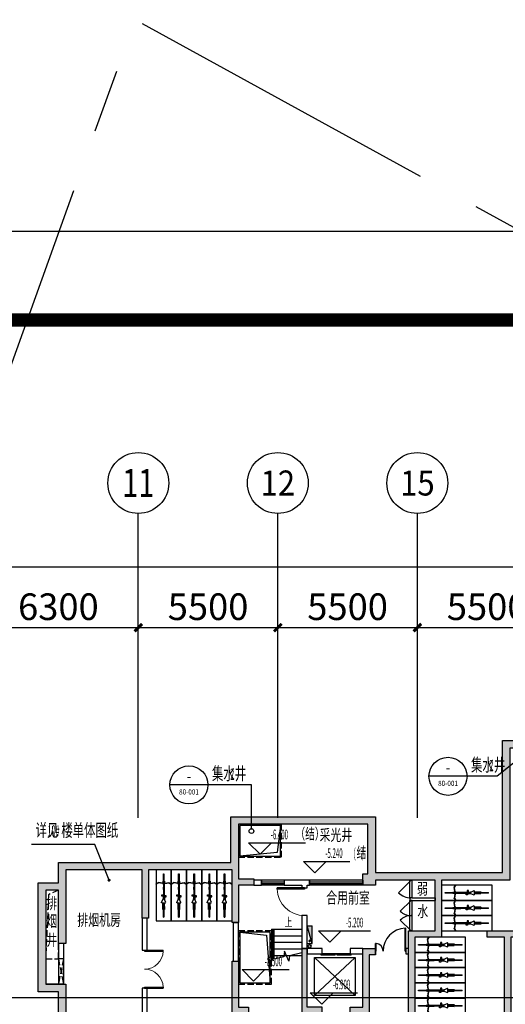
# Model space of a CAD drawing. Extents: x -242041 to 177609, y -4348792 to -3672517.
# Drawn here: x -121293 to -102152, y -3711321 to -3672517 of the extents above; entities that cross this region are included whole.
import ezdxf
from ezdxf.enums import TextEntityAlignment as Align

# ---------------------------------------------------------------- set-up
doc = ezdxf.new("R2010")
doc.units = 0
doc.header["$LTSCALE"] = 1000
doc.header["$MEASUREMENT"] = 0
for name, pattern in [('Bj$0$DASH', [0.35, 0.25, -0.1]), ('CENTER', [2, 1.25, -0.25, 0.25, -0.25]), ('DASH', [0.35, 0.25, -0.1])]:
    doc.linetypes.add(name, pattern=pattern)
doc.layers.get('0').update_dxf_attribs({"color": 8})
doc.layers.get('Defpoints').update_dxf_attribs({"color": 8})
for name, color, linetype in [('00-核对结构问题', 8, 'Continuous'), ('31 总用地边界', 8, 'CENTER'), ('AXIS', 8, 'Continuous'), ('AXIS_TEXT', 8, 'Continuous'), ('COLUMN', 8, 'Continuous'), ('DIM_ELEV', 8, 'Continuous'), ('DIM_IDEN', 191, 'Continuous'), ('DIM_LEAD', 8, 'Continuous'), ('DIM_SYMB', 8, 'Continuous'), ('DOOR_FIRE', 8, 'Continuous'), ('DOTE', 8, 'CENTER'), ('G_沟', 33, 'Continuous'), ('G_消火栓', 8, 'Continuous'), ('G_消防立管', 8, 'Continuous'), ('GROUND', 8, 'Continuous'), ('HANDRAIL', 8, 'Continuous'), ('HOLE', 8, 'Continuous'), ('JZ-排水', 8, 'Continuous'), ('PUB_HATCH', 8, 'Continuous'), ('PUB_TEXT', 8, 'Continuous'), ('PUB_TEXT_1功能套型', 222, 'Continuous'), ('STAIR', 8, 'Continuous'), ('TK', 1, 'Continuous'), ('TK_NAME', 7, 'Continuous'), ('TK_Text', 4, 'Continuous'), ('WALL', 8, 'Continuous'), ('WINDOW', 8, 'Continuous'), ('弱电间分割', 2, 'Continuous'), ('普通非机动车位', 8, 'Continuous')]:
    doc.layers.add(name, color=color, linetype=linetype)
doc.layers.get('DOTE').off()
doc.styles.add('_TCH_AXIS', font='COMPLEX', dxfattribs={"bigfont": 'GBCBIG'})
doc.styles.add('_TCH_DIM', font='SIMPLEX.shx', dxfattribs={"width": 0.5, "height": 3, "bigfont": 'GBCBIG.shx'})
doc.styles.add('_TCH_LABEL', font='COMPLEX', dxfattribs={"bigfont": 'GBCBIG'})
doc.styles.add('A1_S_图签$0$NOTE', font='simhei.ttf')
doc.styles.add('DIM_FONT', font='SIMPLEX', dxfattribs={"width": 0.7, "bigfont": 'GBCBIG'})
doc.styles.add('NOTE', font='simhei.ttf')
doc.styles.get("Standard").update_dxf_attribs({"font": 'gbenor.shx', "bigfont": 'gbcbig.shx'})
doc.styles.add('黑体', font='simhei.ttf')
doc.dimstyles.new('_TCH_ARCH&&300', dxfattribs={"dimscale": 3, "dimtxt": 350, "dimasz": 100, "dimexe": 250, "dimexo": 300, "dimgap": 100, "dimtad": 1, "dimdec": 0, "dimzin": 0, "dimdsep": 46, "dimtxsty": 'DIM_FONT', "dimblk": 'ARCHTICK', "dimcen": 0.09, "dimclrt": 7, "dimazin": 2, "dimtfac": 1, "dimtdec": 0, "dimtix": 1, "dimtmove": 2, "dimatfit": 3, "dimfxl": 0, "dimtolj": 1, "dimtzin": 0, "dimarcsym": 0})

# ---------------------------------------------------------------- blocks, each defined once
blk = doc.blocks.new('A0_V1')
at = {"layer": 'TK'}
blk.add_line((0, 841), (1189, 841), dxfattribs=at)
at = {"layer": 'TK', "const_width": 1.5}
blk.add_lwpolyline([(25, 831), (1179, 831), (1179, 10), (25, 10)], close=True, dxfattribs=at)
at = {"layer": 'TK_NAME', "width": 0.8, "flags": 3}
blk.add_attdef('LZFRAME', (1157.95, 834.48), '', height=3, dxfattribs=at)
at = {"layer": 'TK_NAME', "width": 0.8}
for tag, p in [('LZCO_NCB-W67-H36_T7', (1079, 315.22)), ('LZCO_NFZR-W67-H36-D10_T7', (1080.94, 264.14)), ('LZCO_NZZ-W50-H35-D10_T7', (1086.81, 216.36))]:
    blk.add_attdef(tag, text='', height=3, dxfattribs=at).set_placement(p, align=Align.TOP_LEFT)
at = {"layer": 'TK_NAME', "width": 0.8, "flags": 3}
for tag, p in [('LZHQ_N建筑_T6_H12', (1104.97, 152.17)), ('LZHQ_N给排水_T6_H12', (1159.03, 152.17)), ('LZHQ_N结构_T6_H12', (1104.97, 146.27)), ('LZHQ_N电气_T6_H12', (1159.03, 146.27)), ('LZHQ_N室内_T6_H12', (1104.97, 140.32)), ('LZHQ_N暖通_T6_H12', (1159.03, 140.32))]:
    blk.add_attdef(tag, text='', height=1.75, dxfattribs=at).set_placement(p, align=Align.MIDDLE)
at = {"layer": 'TK_NAME', "width": 0.8}
for tag, p in [('审定人', (1080.37, 86.57)), ('工程负责人', (1130.19, 86.17)), ('第二工程负责人', (1130.19, 81.53)), ('审核人', (1079.95, 71.55)), ('工种负责人', (1130.08, 71.22)), ('第二工种负责人', (1130.08, 66.65)), ('校对人', (1080.42, 55.09)), ('设计人', (1130.31, 55.32)), ('制图人', (1130.28, 42.73)), ('项目经理', (1080.91, 42.32)), ('第二项目经理', (1080.91, 38))]:
    blk.add_attdef(tag, p, '', height=3.5, dxfattribs=at)
at = {"layer": 'TK_NAME', "width": 0.8, "flags": 3}
for tag, p in [('N审定_T6_H12', (1098.41, 88)), ('N工程负责人_T6_H11_I0', (1147.81, 87.78)), ('N工程负责人_T6_H11_I1', (1170.82, 87.59)), ('N审核_T6_H12', (1097.99, 72.98)), ('N工种负责人_T6_H11_I0', (1147.88, 72.13)), ('N工种负责人_T6_H11_I1', (1171.04, 72.19)), ('N校对_T6_H12', (1098.46, 56.51)), ('N设计_T6_H12', (1151.85, 56.51)), ('N项目经理_T6_H11_I0', (1098.04, 43.76)), ('N项目经理_T6_H11_I1', (1115.53, 43.76)), ('N制图_T6_H12', (1151.82, 43.75))]:
    blk.add_attdef(tag, text='', height=1.75, dxfattribs=at).set_placement(p, align=Align.MIDDLE_CENTER)
blk.add_attdef('LZBARCODE_T1', text='', height=3, dxfattribs=at).set_placement((23.89, 31.26), align=Align.TOP_RIGHT)
at = {"layer": 'TK_Text'}
for tag, p, height, style in [('建设单位', (1082.82, 378.75), 2.61, 'NOTE'), ('顾问设计公司', (1082.82, 360.46), 2.61, 'A1_S_图签$0$NOTE'), ('图名第一行', (1081.25, 176.23), 2.99, 'NOTE'), ('图名第二行', (1081.25, 169.26), 2.99, 'NOTE'), ('工程名称', (1082.65, 125.83), 2.61, 'NOTE'), ('子项工程名称', (1082.47, 111.19), 2.61, 'NOTE'), ('子项工程号码', (1139.28, 98.14), 2.61, 'NOTE')]:
    blk.add_attdef(tag, p, '', height=height, dxfattribs=dict(at, style=style))
at = {"layer": 'TK_Text', "style": 'NOTE', "width": 1}
for tag, p, height in [('设计编号', (1082.74, 99.13), 2.46), ('比例', (1094.24, 25.46), 2.61), ('图纸编号', (1148.03, 25.45), 2.61), ('日期', (1094.11, 14.23), 2.61)]:
    blk.add_attdef(tag, p, '', height=height, dxfattribs=at)
blk = doc.blocks.new('A$C30CA5002')
at = {"layer": '普通非机动车位'}
for p, q in [((14.2, 20.5), (14.1, 20.1)), ((15.1, 13.7), (14.1, 20.1)), ((14.2, 20.5), (16.1, 23.3)), ((14.7, 20.4), (14.6, 20)), ((15.6, 13.7), (14.6, 20)), ((14.7, 20.4), (16.5, 23.1)), ((16.3, 23.4), (16.1, 23.3)), ((16.3, 23.4), (16.5, 23.3)), ((16.5, 23.3), (16.5, 23.1)), ((0, 11.2), (0, 12.2)), ((0, 12.2), (15.1, 12.2)), ((15.1, 11.2), (0, 11.2)), ((11.8, 12.3), (11.8, 12.8)), ((11.8, 12.8), (15.1, 12.8)), ((15.1, 12.3), (11.8, 12.3)), ((11.8, 10.7), (11.8, 11.2)), ((11.8, 11.2), (15.1, 11.2)), ((15.1, 10.7), (11.8, 10.7)), ((15.1, 9.7), (14.1, 3.3)), ((14.2, 2.9), (14.1, 3.3)), ((14.2, 2.9), (16.1, 0)), ((15.6, 9.7), (14.6, 3.4)), ((14.7, 3), (14.6, 3.4)), ((14.7, 3), (16.5, 0.3)), ((15.1, 13.7), (15.1, 12.8)), ((15.1, 12.8), (15.1, 12.3)), ((15.1, 12.3), (15.1, 12.2)), ((15.1, 12.2), (15.1, 11.7)), ((15.1, 11.2), (15.1, 11.7)), ((15.1, 10.7), (15.1, 11.2)), ((15.1, 11.2), (15.1, 11.2)), ((15.1, 9.7), (15.1, 10.7)), ((15.6, 13.7), (15.6, 12.8)), ((15.6, 12.8), (15.6, 12.3)), ((15.6, 12.8), (15.8, 12.8)), ((15.6, 12.3), (15.8, 12.3)), ((15.6, 12.3), (15.6, 12.2)), ((15.6, 12.2), (15.7, 12.2)), ((15.6, 12.2), (15.6, 11.2)), ((15.6, 11.2), (15.7, 11.2)), ((15.6, 10.7), (15.6, 11.2)), ((15.6, 11.2), (15.6, 11.2)), ((15.8, 11.2), (15.6, 11.2)), ((15.6, 10.7), (15.8, 10.7)), ((15.6, 9.7), (15.6, 10.7)), ((15.7, 11.2), (15.7, 12.2)), ((15.8, 12.2), (15.7, 12.2)), ((15.8, 11.2), (15.7, 11.2)), ((15.8, 12.3), (15.8, 12.8)), ((15.8, 12.8), (15.8, 12.8)), ((15.8, 12.8), (15.8, 12.3)), ((15.8, 12.3), (15.8, 12.3)), ((15.8, 12.2), (15.8, 12.3)), ((15.8, 12.3), (15.8, 12.3)), ((15.9, 12.3), (15.8, 12.3)), ((15.8, 12.3), (15.8, 12.3)), ((15.8, 12.3), (15.9, 12.3)), ((15.9, 12.2), (15.8, 12.2)), ((15.8, 11.2), (15.8, 11.2)), ((15.8, 10.7), (15.8, 11.2)), ((15.8, 11.2), (15.8, 11.2)), ((15.8, 11.2), (15.8, 11.2)), ((15.8, 11.2), (15.8, 10.7)), ((15.8, 11.2), (15.8, 11.2)), ((15.8, 11.2), (16.1, 11.2)), ((15.8, 11.2), (16, 11.2)), ((15.8, 10.7), (15.8, 10.7)), ((15.9, 12.3), (40.1, 12.4)), ((16, 12.3), (15.9, 12.3)), ((15.9, 12.2), (15.9, 12.3)), ((15.9, 12.3), (15.9, 12.3)), ((15.9, 12.3), (15.9, 12.3)), ((15.9, 12.2), (16, 12.2)), ((24.1, 12.3), (16, 12.3)), ((16, 11.2), (16, 11.2)), ((16, 11.2), (16.1, 11.2)), ((16.1, 11.2), (16.1, 11.2)), ((16.1, 11.2), (21.6, 11.2)), ((16.1, 11.2), (24.7, 11.2)), ((16.3, 0), (16.1, 0)), ((16.3, 0), (16.5, 0.1)), ((16.5, 0.1), (16.5, 0.3)), ((21.6, 11.2), (24.7, 11.2)), ((24.9, 11.2), (21.6, 11.2)), ((34.8, 12.4), (24.1, 12.3)), ((26, 12.3), (24.1, 12.3)), ((24.7, 11.2), (24.9, 11.2)), ((24.9, 11.2), (33.5, 11.3)), ((24.9, 11.2), (24.9, 11.2)), ((26, 12.3), (35, 12.4)), ((35.1, 12.4), (26, 12.3)), ((33.5, 8.6), (33.5, 11.3)), ((33.5, 11.3), (34.4, 11.3)), ((35.5, 8.6), (33.5, 8.6)), ((34.4, 11.3), (34.7, 10.8)), ((34.4, 11.3), (35.2, 11.3)), ((34.7, 10.8), (35.3, 11.2)), ((35, 12.4), (34.8, 12.4)), ((35, 15.6), (35, 12.6)), ((37, 15.6), (35, 15.6)), ((35, 12.6), (35.1, 12.6)), ((35.1, 12.4), (35, 12.4)), ((35, 12.4), (35.1, 12.4)), ((35.1, 12.4), (35.1, 12.9)), ((35.1, 12.9), (35.1, 12.9)), ((35.1, 12.9), (37, 12.9)), ((35.1, 12.6), (35.1, 12.9)), ((35.1, 12.4), (35.1, 12.6)), ((35.1, 12.4), (35.1, 12.4)), ((35.1, 12.4), (35.1, 12.4)), ((35.1, 12.4), (35.1, 12.4)), ((35.1, 12.4), (35.1, 12.4)), ((35.1, 12.4), (35.1, 12.4)), ((40.1, 12.4), (35.1, 12.4)), ((35.3, 11.2), (35.2, 11.3)), ((35.2, 11.3), (35.5, 11.3)), ((35.5, 11.3), (35.5, 11.2)), ((35.5, 11.3), (39.7, 11.3)), ((35.5, 11.2), (39.8, 11.2)), ((35.5, 11.2), (35.5, 10.7)), ((35.5, 10.7), (40.2, 10.7)), ((35.5, 10.7), (35.5, 8.6)), ((37, 12.9), (37, 15.6)), ((37, 12.9), (41.3, 12.9)), ((40, 12.2), (39.6, 11.5)), ((39.6, 11.5), (39.7, 11.3)), ((39.7, 11.3), (39.8, 11.2)), ((39.8, 11.2), (40, 10.9)), ((40.1, 12.3), (40, 12.2)), ((40, 10.9), (40.2, 10.8)), ((40.1, 12.4), (40.3, 12.4)), ((40.1, 12.4), (40.1, 12.4)), ((40.1, 12.3), (40.1, 12.4)), ((40.1, 12.4), (40.1, 12.4)), ((40.1, 12.4), (40.1, 12.3)), ((40.3, 12.4), (40.1, 12.3)), ((40.1, 12.3), (40.1, 12.3)), ((40.2, 10.8), (40.2, 10.7)), ((40.2, 10.8), (40.3, 10.7)), ((40.5, 10.6), (40.2, 10.7)), ((40.2, 10.7), (40.3, 10.7)), ((40.2, 10.7), (40.2, 10.7)), ((40.3, 12.4), (40.4, 12.8)), ((40.7, 12.6), (40.3, 12.4)), ((40.3, 12.4), (40.3, 12.4)), ((40.3, 10.7), (40.5, 10.6)), ((41.2, 12.8), (40.4, 12.8)), ((40.4, 12.8), (40.7, 12.7)), ((40.5, 10.6), (45.5, 8.5)), ((40.7, 12.7), (40.9, 12.7)), ((40.7, 12.6), (40.7, 12.7)), ((40.9, 12.7), (40.7, 12.6)), ((41.2, 12.8), (40.9, 12.7)), ((41.3, 12.9), (41.2, 12.8)), ((45.5, 15), (41.3, 12.9)), ((46.2, 14.9), (45.5, 15)), ((46.2, 8.5), (45.5, 8.5)), ((46.5, 14.3), (46.2, 14.9)), ((46.5, 9.1), (46.2, 8.5)), ((46.5, 12.9), (46.5, 14.3)), ((56.8, 13), (46.5, 12.9)), ((46.5, 12.7), (46.5, 12.9)), ((46.5, 12.7), (57.1, 12.8)), ((46.5, 11.8), (46.5, 12.7)), ((46.5, 11.8), (47.8, 11.8)), ((46.5, 11.7), (46.5, 11.8)), ((46.5, 11.7), (47.7, 11.7)), ((46.5, 10.8), (46.5, 11.7)), ((46.5, 10.8), (56.9, 10.6)), ((46.5, 10.6), (46.5, 10.8)), ((56.6, 10.5), (46.5, 10.6)), ((46.5, 9.1), (46.5, 10.6)), ((47.9, 12.2), (56.9, 12.2)), ((56.5, 11.2), (47.9, 11.2)), ((56.5, 11.2), (56.8, 11.2)), ((56.9, 10.6), (56.6, 10.5)), ((56.7, 12.4), (56.8, 12.4)), ((57.1, 12.8), (56.8, 13)), ((56.8, 12.4), (56.8, 12.4)), ((56.8, 10.8), (56.8, 11.2)), ((56.8, 11.2), (56.9, 10.6)), ((56.8, 11.2), (56.8, 11.2)), ((69.2, 11.2), (56.8, 11.2)), ((56.9, 12.2), (57.1, 12.8)), ((56.9, 12.2), (69.2, 12.2)), ((69.2, 11.2), (69.2, 12.2))]:
    blk.add_line(p, q, dxfattribs=at)
blk.add_lwpolyline([(74.9, -0.4), (74.9, 23.9), (-6.1, 23.9), (-6.1, -0.4)], close=True, dxfattribs=at)
blk = doc.blocks.new('A$C5AA06F5C')
blk.add_blockref('A$C30CA5002', (0, 0))
blk = doc.blocks.new('庭院集水井1.6x1.2x1.2')
at = {"layer": 'JZ-排水', "linetype": 'DASH'}
blk.add_lwpolyline([(47592, -3932977), (45892, -3932977), (45892, -3934277), (47592, -3934277)], close=True, dxfattribs=at)
at = {"layer": 'JZ-排水'}
blk.add_lwpolyline([(47542, -3933027), (45942, -3933027), (45942, -3934227), (47542, -3934227)], close=True, dxfattribs=at)
blk.add_lwpolyline([(45942, -3934227), (46067, -3933172), (47542, -3933027)], dxfattribs=at)
blk = doc.blocks.new('住宅消防电梯集水井')
at = {"layer": 'G_沟', "linetype": 'DASH'}
blk.add_lwpolyline([(0, -1300), (2100, -1300), (2100, 0), (0, 0)], close=True, dxfattribs=at)
at = {"layer": 'G_沟'}
blk.add_lwpolyline([(50, -1250), (2050, -1250), (2050, -50), (50, -50)], close=True, dxfattribs=at)
blk.add_lwpolyline([(2050, -50), (1925, -1105), (50, -1250)], dxfattribs=at)
blk = doc.blocks.new('P-消火栓-单栓薄型SG18D65Z-J(单栓)')
at = {"layer": 'G_消火栓'}
blk.add_hatch(color=256, dxfattribs=at).paths.add_polyline_path([(100, -100), (-600, 100), (-600, -100)])
for p, q in [((-600, 100), (-600, -100)), ((100, 100), (-600, 100)), ((100, -100), (-600, 100)), ((100, 100), (100, -100)), ((100, -100), (-600, -100))]:
    blk.add_line(p, q, dxfattribs=at)
blk.add_circle((0, 0), 30, dxfattribs=at)
blk = doc.blocks.new('10#楼地下一层')
at = {"layer": 'PUB_HATCH'}
h = blk.add_hatch(color=256, dxfattribs=at)
h.paths.add_polyline_path([(1986160, -856927), (1986560, -856927), (1986560, -853627), (1986260, -853627), (1986260, -856477), (1986160, -856477)])
h.paths.add_polyline_path([(1987360, -857727), (1986260, -857727), (1986260, -863677), (1986560, -863677), (1986560, -858027), (1987660, -858027), (1987660, -850497), (1986560, -850497), (1986560, -844327), (1979760, -844327), (1979760, -842527), (1974360, -842527), (1974360, -840477), (1972710, -839527), (1962260, -839527), (1962260, -844727), (1957260, -844727), (1957260, -842527), (1951560, -842527), (1951560, -844327), (1944760, -844327), (1944760, -845127), (1943960, -845127), (1943960, -849427), (1944760, -849427), (1944760, -852927), (1943460, -852927), (1943460, -856427), (1941310, -856427), (1941310, -863777), (1941610, -863777), (1941610, -856727), (1943760, -856727), (1943760, -853227), (1944760, -853227), (1944760, -856927), (1945160, -856927), (1945160, -856477), (1945060, -856477), (1945060, -850797), (1948060, -850797), (1948060, -850947), (1948260, -850947), (1948260, -851527), (1948510, -851527), (1948510, -850547), (1945060, -850547), (1945060, -849127), (1944260, -849127), (1944260, -845427), (1944760, -845427), (1944760, -847527), (1945060, -847527), (1945060, -844627), (1948060, -844627), (1948060, -846527), (1948310, -846527), (1948310, -844627), (1951610, -844627), (1951610, -846697), (1951860, -846697), (1951860, -845227), (1952460, -845227), (1952460, -844977), (1951860, -844977), (1951860, -842827), (1956960, -842827), (1956960, -844777), (1956760, -844777), (1956760, -845227), (1957260, -845227), (1957260, -845027), (1959610, -845027), (1959610, -847027), (1958560, -847027), (1958560, -850277), (1958810, -850277), (1958810, -847277), (1959860, -847277), (1959860, -845027), (1962560, -845027), (1962560, -839827), (1972630, -839827), (1974060, -840650), (1974060, -842827), (1979460, -842827), (1979460, -844977), (1978860, -844977), (1978860, -845227), (1979460, -845227), (1979460, -846697), (1979710, -846697), (1979710, -844627), (1983010, -844627), (1983010, -846527), (1983260, -846527), (1983260, -844627), (1986260, -844627), (1986260, -850547), (1982810, -850547), (1982810, -851527), (1983060, -851527), (1983060, -850947), (1983260, -850947), (1983260, -850797), (1987360, -850797)])
for points in [[(1965360, -845427), (1965960, -845427), (1965960, -844777), (1965360, -844777)], [(1972760, -844777), (1971660, -844777), (1971660, -847277), (1972530, -847277), (1972530, -850277), (1972760, -850277), (1972760, -847027), (1971910, -847027), (1971910, -845027), (1972760, -845027)], [(1974560, -844777), (1974060, -844777), (1974060, -845227), (1974560, -845227)], [(1962340, -850277), (1962340, -847277), (1961660, -847277), (1961660, -847027), (1962810, -847027), (1962810, -847277), (1962590, -847277), (1962590, -850277)], [(1966510, -847027), (1964810, -847027), (1964810, -847277), (1965535, -847277), (1965535, -850277), (1965785, -850277), (1965785, -847277), (1966510, -847277)], [(1968980, -850277), (1968980, -847277), (1969660, -847277), (1969660, -847027), (1968510, -847027), (1968510, -847277), (1968730, -847277), (1968730, -850277)], [(1955160, -850277), (1955160, -850027), (1954560, -850027), (1954560, -847727), (1954360, -847727), (1954360, -850277)], [(1956260, -850277), (1956260, -850027), (1956760, -850027), (1956760, -847727), (1957260, -847727), (1957260, -847977), (1957010, -847977), (1957010, -850277)], [(1975060, -850277), (1975060, -850027), (1974560, -850027), (1974560, -847727), (1974060, -847727), (1974060, -847977), (1974310, -847977), (1974310, -850277)], [(1976160, -850277), (1976160, -850027), (1976760, -850027), (1976760, -847727), (1976960, -847727), (1976960, -850277)], [(1951860, -848227), (1951860, -850027), (1952260, -850027), (1952260, -850277), (1951610, -850277), (1951610, -848227)], [(1979460, -848227), (1979460, -850027), (1979060, -850027), (1979060, -850277), (1979710, -850277), (1979710, -848227)], [(1952000, -855577), (1951460, -855577), (1951460, -855827), (1952460, -855827), (1952460, -855577), (1952250, -855577), (1952250, -853227), (1952000, -853227)], [(1954910, -855577), (1954910, -853227), (1955160, -853227), (1955160, -856477), (1958560, -856477), (1958560, -853327), (1958810, -853327), (1958810, -855577), (1962340, -855577), (1962340, -853727), (1962590, -853727), (1962590, -855577), (1965535, -855577), (1965535, -853727), (1965785, -853727), (1965785, -855577), (1968730, -855577), (1968730, -853727), (1968980, -853727), (1968980, -855577), (1972510, -855577), (1972510, -853327), (1972760, -853327), (1972760, -856477), (1976160, -856477), (1976160, -853227), (1976410, -853227), (1976410, -855577), (1977060, -855577), (1977060, -855827), (1976410, -855827), (1976410, -856727), (1972510, -856727), (1972510, -855827), (1958810, -855827), (1958810, -856727), (1954910, -856727), (1954910, -855827), (1954260, -855827), (1954260, -855577)], [(1979320, -853227), (1979320, -855577), (1979860, -855577), (1979860, -855827), (1978860, -855827), (1978860, -855577), (1979070, -855577), (1979070, -853227)], [(1948510, -855577), (1948510, -854627), (1948260, -854627), (1948260, -856477), (1946960, -856477), (1946960, -856727), (1948510, -856727), (1948510, -855827), (1949060, -855827), (1949060, -855577)], [(1982810, -855577), (1982810, -854627), (1983060, -854627), (1983060, -856477), (1984360, -856477), (1984360, -856727), (1982810, -856727), (1982810, -855827), (1982260, -855827), (1982260, -855577)]]:
    blk.add_hatch(color=256, dxfattribs=at).paths.add_polyline_path(points)
at = {"layer": 'COLUMN'}
for points in [[(1986260, -857727), (1987360, -857727), (1987360, -850797), (1983260, -850797), (1983260, -850947), (1983060, -850947), (1983060, -851527), (1982810, -851527), (1982810, -850547), (1986260, -850547), (1986260, -844627), (1983260, -844627), (1983260, -846527), (1983010, -846527), (1983010, -844627), (1979710, -844627), (1979710, -846697), (1979460, -846697), (1979460, -845227), (1978860, -845227), (1978860, -844977), (1979460, -844977), (1979460, -842827), (1974060, -842827), (1974060, -840650), (1972630, -839827), (1962560, -839827), (1962560, -845027), (1959860, -845027), (1959860, -847277), (1958810, -847277), (1958810, -850277), (1958560, -850277), (1958560, -847027), (1959610, -847027), (1959610, -845027), (1957260, -845027), (1957260, -845227), (1956760, -845227), (1956760, -844777), (1956960, -844777), (1956960, -842827), (1951860, -842827), (1951860, -844977), (1952460, -844977), (1952460, -845227), (1951860, -845227), (1951860, -846697), (1951610, -846697), (1951610, -844627), (1948310, -844627), (1948310, -846527), (1948060, -846527), (1948060, -844627), (1945060, -844627), (1945060, -847527), (1944760, -847527), (1944760, -845427), (1944260, -845427), (1944260, -849127), (1945060, -849127), (1945060, -850547), (1948510, -850547), (1948510, -851527), (1948260, -851527), (1948260, -850947), (1948060, -850947), (1948060, -850797), (1945060, -850797), (1945060, -856477), (1945160, -856477), (1945160, -856927), (1944760, -856927), (1944760, -853227), (1943760, -853227), (1943760, -856727), (1941610, -856727), (1941610, -863777), (1941310, -863777), (1941310, -856427), (1943460, -856427), (1943460, -852927), (1944760, -852927), (1944760, -849427), (1943960, -849427), (1943960, -845127), (1944760, -845127), (1944760, -844327), (1951560, -844327), (1951560, -842527), (1957260, -842527), (1957260, -844727), (1962260, -844727), (1962260, -839527), (1972710, -839527), (1974360, -840477), (1974360, -842527), (1979760, -842527), (1979760, -844327), (1986560, -844327), (1986560, -850497), (1987660, -850497), (1987660, -858027), (1986560, -858027), (1986560, -863677), (1986260, -863677), (1986260, -857727)], [(1954910, -855577), (1954910, -853227), (1955160, -853227), (1955160, -856477), (1958560, -856477), (1958560, -853327), (1958810, -853327), (1958810, -855577), (1962340, -855577), (1962340, -853727), (1962590, -853727), (1962590, -855577), (1965535, -855577), (1965535, -853727), (1965785, -853727), (1965785, -855577), (1968730, -855577), (1968730, -853727), (1968980, -853727), (1968980, -855577), (1972510, -855577), (1972510, -853327), (1972760, -853327), (1972760, -856477), (1976160, -856477), (1976160, -853227), (1976410, -853227), (1976410, -855577), (1977060, -855577), (1977060, -855827), (1976410, -855827), (1976410, -856727), (1972510, -856727), (1972510, -855827), (1958810, -855827), (1958810, -856727), (1954910, -856727), (1954910, -855827), (1954260, -855827), (1954260, -855577), (1954910, -855577)], [(1948510, -855577), (1948510, -854627), (1948260, -854627), (1948260, -856477), (1946960, -856477), (1946960, -856727), (1948510, -856727), (1948510, -855827), (1949060, -855827), (1949060, -855577), (1948510, -855577)], [(1982810, -855577), (1982810, -854627), (1983060, -854627), (1983060, -856477), (1984360, -856477), (1984360, -856727), (1982810, -856727), (1982810, -855827), (1982260, -855827), (1982260, -855577), (1982810, -855577)]]:
    blk.add_lwpolyline(points, dxfattribs=at)
for points in [[(1965360, -845427), (1965960, -845427), (1965960, -844777), (1965360, -844777)], [(1972760, -844777), (1971660, -844777), (1971660, -847277), (1972530, -847277), (1972530, -850277), (1972760, -850277), (1972760, -847027), (1971910, -847027), (1971910, -845027), (1972760, -845027)], [(1974560, -844777), (1974060, -844777), (1974060, -845227), (1974560, -845227)], [(1962340, -850277), (1962340, -847277), (1961660, -847277), (1961660, -847027), (1962810, -847027), (1962810, -847277), (1962590, -847277), (1962590, -850277)], [(1966510, -847027), (1964810, -847027), (1964810, -847277), (1965535, -847277), (1965535, -850277), (1965785, -850277), (1965785, -847277), (1966510, -847277)], [(1968980, -850277), (1968980, -847277), (1969660, -847277), (1969660, -847027), (1968510, -847027), (1968510, -847277), (1968730, -847277), (1968730, -850277)], [(1955160, -850277), (1955160, -850027), (1954560, -850027), (1954560, -847727), (1954360, -847727), (1954360, -850277)], [(1956260, -850277), (1956260, -850027), (1956760, -850027), (1956760, -847727), (1957260, -847727), (1957260, -847977), (1957010, -847977), (1957010, -850277)], [(1975060, -850277), (1975060, -850027), (1974560, -850027), (1974560, -847727), (1974060, -847727), (1974060, -847977), (1974310, -847977), (1974310, -850277)], [(1976160, -850277), (1976160, -850027), (1976760, -850027), (1976760, -847727), (1976960, -847727), (1976960, -850277)], [(1951860, -848227), (1951860, -850027), (1952260, -850027), (1952260, -850277), (1951610, -850277), (1951610, -848227)], [(1979460, -848227), (1979460, -850027), (1979060, -850027), (1979060, -850277), (1979710, -850277), (1979710, -848227)], [(1952000, -855577), (1951460, -855577), (1951460, -855827), (1952460, -855827), (1952460, -855577), (1952250, -855577), (1952250, -853227), (1952000, -853227)], [(1979320, -853227), (1979320, -855577), (1979860, -855577), (1979860, -855827), (1978860, -855827), (1978860, -855577), (1979070, -855577), (1979070, -853227)], [(1986160, -856927), (1986160, -856477), (1986260, -856477), (1986260, -853627), (1986560, -853627), (1986560, -856927)]]:
    blk.add_lwpolyline(points, close=True, dxfattribs=at)
blk = doc.blocks.new('_ArchTick')
at = {"color": 0, "linetype": 'ByBlock', "const_width": 0.4}
blk.add_lwpolyline([(-0.5, -0.5), (0.5, 0.5)], dxfattribs=at)
blk = doc.blocks.new('*D1166')
at = {"layer": 'AXIS', "color": 0, "lineweight": -2}
for p, q in [((45200, 229300), (45200, 236650)), ((51500, 229300), (51500, 236650)), ((45200, 235900), (51500, 235900))]:
    blk.add_line(p, q, dxfattribs=at)
at = {"layer": 'Defpoints', "color": 0}
for p in [(51500, 235900), (45200, 228400), (51500, 228400)]:
    blk.add_point(p, dxfattribs=at)
at = {"layer": 'AXIS', "color": 0, "lineweight": -2, "xscale": 300, "yscale": 300, "zscale": 300, "rotation": 180}
blk.add_blockref('_ArchTick', (45200, 235900), dxfattribs=at)
at = {"layer": 'AXIS', "color": 0, "lineweight": -2, "xscale": 300, "yscale": 300, "zscale": 300}
blk.add_blockref('_ArchTick', (51500, 235900), dxfattribs=at)
at = {"layer": 'AXIS', "color": 7, "insert": (48350, 236725), "char_height": 1050, "attachment_point": 5, "style": 'DIM_FONT'}
blk.add_mtext('\\A1;6300', dxfattribs=at)
blk = doc.blocks.new('*D1167')
at = {"layer": 'AXIS', "color": 0, "lineweight": -2}
for p, q in [((51500, 229300), (51500, 236650)), ((57000, 229300), (57000, 236650)), ((51500, 235900), (57000, 235900))]:
    blk.add_line(p, q, dxfattribs=at)
at = {"layer": 'Defpoints', "color": 0}
for p in [(57000, 235900), (51500, 228400), (57000, 228400)]:
    blk.add_point(p, dxfattribs=at)
at = {"layer": 'AXIS', "color": 0, "lineweight": -2, "xscale": 300, "yscale": 300, "zscale": 300, "rotation": 180}
blk.add_blockref('_ArchTick', (51500, 235900), dxfattribs=at)
at = {"layer": 'AXIS', "color": 0, "lineweight": -2, "xscale": 300, "yscale": 300, "zscale": 300}
blk.add_blockref('_ArchTick', (57000, 235900), dxfattribs=at)
at = {"layer": 'AXIS', "color": 7, "insert": (54250, 236725), "char_height": 1050, "attachment_point": 5, "style": 'DIM_FONT'}
blk.add_mtext('\\A1;5500', dxfattribs=at)
blk = doc.blocks.new('*D1168')
at = {"layer": 'AXIS', "color": 0, "lineweight": -2}
for p, q in [((57000, 229300), (57000, 236650)), ((62500, 229300), (62500, 236650)), ((57000, 235900), (62500, 235900))]:
    blk.add_line(p, q, dxfattribs=at)
at = {"layer": 'Defpoints', "color": 0}
for p in [(62500, 235900), (57000, 228400), (62500, 228400)]:
    blk.add_point(p, dxfattribs=at)
at = {"layer": 'AXIS', "color": 0, "lineweight": -2, "xscale": 300, "yscale": 300, "zscale": 300, "rotation": 180}
blk.add_blockref('_ArchTick', (57000, 235900), dxfattribs=at)
at = {"layer": 'AXIS', "color": 0, "lineweight": -2, "xscale": 300, "yscale": 300, "zscale": 300}
blk.add_blockref('_ArchTick', (62500, 235900), dxfattribs=at)
at = {"layer": 'AXIS', "color": 7, "insert": (59750, 236725), "char_height": 1050, "attachment_point": 5, "style": 'DIM_FONT'}
blk.add_mtext('\\A1;5500', dxfattribs=at)
blk = doc.blocks.new('*D1169')
at = {"layer": 'AXIS', "color": 0, "lineweight": -2}
for p, q in [((62500, 229300), (62500, 236650)), ((68000, 229300), (68000, 236650)), ((62500, 235900), (68000, 235900))]:
    blk.add_line(p, q, dxfattribs=at)
at = {"layer": 'Defpoints', "color": 0}
for p in [(68000, 235900), (62500, 228400), (68000, 228400)]:
    blk.add_point(p, dxfattribs=at)
at = {"layer": 'AXIS', "color": 0, "lineweight": -2, "xscale": 300, "yscale": 300, "zscale": 300, "rotation": 180}
blk.add_blockref('_ArchTick', (62500, 235900), dxfattribs=at)
at = {"layer": 'AXIS', "color": 0, "lineweight": -2, "xscale": 300, "yscale": 300, "zscale": 300}
blk.add_blockref('_ArchTick', (68000, 235900), dxfattribs=at)
at = {"layer": 'AXIS', "color": 7, "insert": (65250, 236725), "char_height": 1050, "attachment_point": 5, "style": 'DIM_FONT'}
blk.add_mtext('\\A1;5500', dxfattribs=at)
blk = doc.blocks.new('*D1202')
at = {"layer": 'AXIS', "color": 0, "lineweight": -2}
for p, q in [((0, 229300), (0, 239050)), ((252650, 229300), (252650, 239050)), ((0, 238300), (252650, 238300))]:
    blk.add_line(p, q, dxfattribs=at)
at = {"layer": 'Defpoints', "color": 0}
for p in [(252650, 238300), (0, 228400), (252650, 228400)]:
    blk.add_point(p, dxfattribs=at)
at = {"layer": 'AXIS', "color": 0, "lineweight": -2, "xscale": 300, "yscale": 300, "zscale": 300, "rotation": 180}
blk.add_blockref('_ArchTick', (0, 238300), dxfattribs=at)
at = {"layer": 'AXIS', "color": 0, "lineweight": -2, "xscale": 300, "yscale": 300, "zscale": 300}
blk.add_blockref('_ArchTick', (252650, 238300), dxfattribs=at)
at = {"layer": 'AXIS', "color": 7, "insert": (126325, 239125), "char_height": 1050, "attachment_point": 5, "style": 'DIM_FONT'}
blk.add_mtext('\\A1;252650', dxfattribs=at)
blk = doc.blocks.new('$DorLib2D$00000002')
for p, q in [((-0.5, 0), (-0.5, 0.4875)), ((-0.475, 0.4875), (-0.5, 0.4875)), ((-0.475, 0), (-0.475, 0.4875)), ((0.475, 0), (0.475, 0.4875)), ((0.475, 0.4875), (0.5, 0.4875)), ((0.5, 0), (0.5, 0.4875)), ((-0.5, 0), (-0.475, 0)), ((0.5, 0), (0.475, 0))]:
    blk.add_line(p, q)
at = {"lineweight": 13}
for centre, start, end in [((-0.4875, 0), 0, 88.53072), ((0.4875, 0), 91.46928, 180)]:
    blk.add_arc(centre, 0.4875, start, end, dxfattribs=at)
blk = doc.blocks.new('$TCHSYS$DOOR2D')
for p, q in [((0.45, 0.975), (0.5, 0.975)), ((0.45, 0), (0.45, 0.975)), ((0.5, 0), (0.5, 0.975)), ((0.5, 0), (0.45, 0))]:
    blk.add_line(p, q)
at = {"lineweight": 13}
blk.add_arc((0.475, 0), 0.975, 91.4693, 180, dxfattribs=at)
blk = doc.blocks.new('$DORLIB2D$00000127')
at = {"color": 0}
for points in [[(-0.533, 0.795), (-0.533, 0.69)], [(-0.033, 0.795), (-0.533, 0.795)], [(-0.033, 0.795), (-0.033, 0.69)], [(0.533, 0.795), (0.033, 0.795)], [(0.033, 0.795), (0.033, 0.69)], [(0.533, 0.795), (0.533, 0.69)], [(-0.033, 0.69), (-0.533, 0.69)], [(0.5, 0.5), (-0.5, 0.5)], [(0.533, 0.69), (0.033, 0.69)]]:
    blk.add_lwpolyline(points, dxfattribs=at)
blk = doc.blocks.new('$DorLib2D$00000114')
at = {"color": 0}
blk.add_line((0.5, 0), (-0.207, 0.707), dxfattribs=at)
blk.add_arc((0.5, 0), 1, 135, 180, dxfattribs=at)
blk = doc.blocks.new('$DorLib2D$00000116')
at = {"color": 0}
for p, q in [((-0.5, 0), (-0.146, 0.354)), ((0.5, 0), (0.146, 0.354))]:
    blk.add_line(p, q, dxfattribs=at)
for centre, start, end in [((-0.5, 0), 0, 45), ((0.5, 0), 135, 180)]:
    blk.add_arc(centre, 0.5, start, end, dxfattribs=at)
blk = doc.blocks.new('$TCHSYS$WIN2D')
for p, q in [((-0.5, 0.5), (0.5, 0.5)), ((-0.5, 0.5), (-0.5, -0.5)), ((0.5, 0.5), (0.5, -0.5)), ((0.5, 0.167), (-0.5, 0.167)), ((0.5, -0.167), (-0.5, -0.167)), ((-0.5, -0.5), (0.5, -0.5))]:
    blk.add_line(p, q)
blk = doc.blocks.new('$DorLib2D$00000225')
at = {"color": 0}
for p, q in [((0.475, -0.001), (0.475, 0.752)), ((0.475, 0.752), (0.5, 0.752)), ((0.5, -0.001), (0.5, 0.752)), ((-0.5, 0), (-0.5, 0.252)), ((-0.475, 0.252), (-0.5, 0.252)), ((-0.475, 0), (-0.475, 0.252)), ((-0.475, 0), (-0.5, 0)), ((0.475, -0.001), (0.5, -0.001))]:
    blk.add_line(p, q, dxfattribs=at)
for centre, radius, start, end in [((0.505, -0.002), 0.755, 92.2493, 179.7238), ((-0.501, 0.003), 0.251, 359.7899, 84.0974)]:
    blk.add_arc(centre, radius, start, end, dxfattribs=at)
blk = doc.blocks.new('-1Fzx')
at = {"layer": 'AXIS'}
for p, q in [((51500, 228400), (51500, 240400)), ((57000, 228400), (57000, 240400)), ((62500, 228400), (62500, 240400))]:
    blk.add_line(p, q, dxfattribs=at)
for centre in [(51500, 241600), (57000, 241600), (62500, 241600)]:
    blk.add_circle(centre, 1200, dxfattribs=at)
at = {"layer": 'AXIS_TEXT', "style": '_TCH_AXIS'}
for s, height, p, p2 in [('11', 1106.29, (50867.8, 241046.9), (52132.2, 241046.9)), ('12', 985.34, (56319.6, 241107.3), (57680.4, 241107.3)), ('15', 985.34, (61819.6, 241107.3), (63180.4, 241107.3))]:
    blk.add_text(s, height=height, dxfattribs=at).set_placement(p, p2, align=Align.FIT)
at = {"layer": 'AXIS'}
for base, p1, p2, picture, middle in [((252650, 238300), (0, 228400), (252650, 228400), '*D1202', (126325, 239125)), ((51500, 235900), (45200, 228400), (51500, 228400), '*D1166', (48350, 236725)), ((57000, 235900), (51500, 228400), (57000, 228400), '*D1167', (54250, 236725)), ((62500, 235900), (57000, 228400), (62500, 228400), '*D1168', (59750, 236725)), ((68000, 235900), (62500, 228400), (68000, 228400), '*D1169', (65250, 236725))]:
    dim = blk.add_linear_dim(base=base, p1=p1, p2=p2, angle=0, dimstyle='_TCH_ARCH&&300', dxfattribs=at)
    dim.commit()
    dim.dimension.update_dxf_attribs({"geometry": picture, "text_midpoint": middle, "dimtype": 129})
blk = doc.blocks.new('B1F')
at = {"layer": '31 总用地边界', "linetype": 'CENTER', "ltscale": 10, "flags": 128}
blk.add_lwpolyline([(217520.1, -76438.2), (115575.9, -30081), (-7876.6, 37709.6), (-87985.4, -185119.2), (167969.6, -257559.4), (168144.7, -257460.5)], close=True, dxfattribs=at)
at = {"layer": 'DIM_ELEV'}
for p, q in [((-2952.3, 4823.7), (-3402.3, 5273.7)), ((-3402.3, 5273.7), (-1158.3, 5273.7)), ((-2952.3, 4823.7), (-2502.3, 5273.7)), ((-792.9, 4087.2), (-1242.9, 4537.2)), ((-1242.9, 4537.2), (587.6, 4537.2)), ((-792.9, 4087.2), (-342.9, 4537.2)), ((-198.1, 1352.6), (-648.1, 1802.6)), ((-648.1, 1802.6), (1397.9, 1802.6)), ((-198.1, 1352.6), (251.9, 1802.6)), ((-3208.6, -175.8), (-3658.6, 274.2)), ((-3658.6, 274.2), (-1802.4, 274.2)), ((-3208.6, -175.8), (-2758.6, 274.2)), ((-520.6, -1087), (-970.6, -637)), ((-970.6, -637), (885.5, -637)), ((-520.6, -1087), (-70.6, -637))]:
    blk.add_line(p, q, dxfattribs=at)
at = {"layer": 'DIM_IDEN'}
for p, q in [((7305.8, 8618.6), (6396.7, 7891.1)), ((5207.9, 7891.1), (3707.9, 7891.1)), ((6396.7, 7891.1), (5207.9, 7891.1)), ((-5002.7, 7552.7), (-6502.7, 7552.7)), ((-3291, 7552.7), (-5002.7, 7552.7)), ((-3291, 5824.5), (-3291, 7552.7))]:
    blk.add_line(p, q, dxfattribs=at)
for centre, radius in [((4457.9, 7891.1), 750), ((-5752.7, 7552.7), 750), ((-3291, 5731.5), 93)]:
    blk.add_circle(centre, radius, dxfattribs=at)
at = {"layer": 'DIM_LEAD'}
for p, q in [((-9464.1, 5208.6), (-11959.2, 5208.6)), ((-8903.9, 3798.9), (-9464.1, 5208.6))]:
    blk.add_line(p, q, dxfattribs=at)
at = {"layer": 'DIM_LEAD', "const_width": 60}
blk.add_lwpolyline([(-8892.8, 3771, 1), (-8915, 3826.8, 1)], format="xyb", close=True, dxfattribs=at)
at = {"layer": 'DIM_SYMB'}
blk.add_lwpolyline([(-1912.5, 1870, 0, 0, 0), (-1912.5, 1390, 80, 0, 0), (-1912.5, 1090, 0, 0, 0)], format="xyseb", dxfattribs=at)
blk.add_lwpolyline([(-1300, 929.9), (-1789.6, 821.6), (-1818.8, 600), (-1981.9, 994.1), (-2009.3, 773), (-2498.8, 664.6)], dxfattribs=at)
at = {"layer": 'DOOR_FIRE'}
for p, q in [((2950, 3100), (2950, 3800)), ((3050, 3100), (3050, 3800))]:
    blk.add_line(p, q, dxfattribs=at)
at = {"layer": 'G_消防立管'}
blk.add_circle((-1000, 1200), 60, dxfattribs=at)
at = {"layer": 'GROUND', "linetype": 'DASH'}
blk.add_lwpolyline([(-11400, 700), (-10900, 700), (-10900, 3400), (-11400, 3400)], close=True, dxfattribs=at)
blk.add_lwpolyline([(-10900, 3400), (-11288.8, 3225.1), (-11400, 700)], dxfattribs=at)
at = {"layer": 'HANDRAIL'}
for points in [[(-2450, 675.4), (-2450, 1870)], [(-2400, 686.5), (-2400, 1870)]]:
    blk.add_lwpolyline(points, dxfattribs=at)
at = {"layer": 'HOLE', "linetype": 'Bj$0$DASH'}
for p, q in [((-10700, 700), (-10900, -300)), ((-10900, 700), (-10700, -300))]:
    blk.add_line(p, q, dxfattribs=at)
blk.add_lwpolyline([(-10700, 700), (-10900, 700), (-10900, -300), (-10700, -300)], close=True, dxfattribs=at)
at = {"layer": 'STAIR', "linetype": 'ByBlock'}
for p, q in [((-2500, 1870), (-1300, 1870)), ((-2500, 1610), (-1300, 1610)), ((-2500, 1350), (-1300, 1350)), ((-2500, 1090), (-1300, 1090)), ((-2500, 830), (-1300, 830))]:
    blk.add_line(p, q, dxfattribs=at)
at = {"layer": 'STAIR'}
for p, q in [((-800, -750), (-800, 750)), ((-800, 750), (800, 750)), ((-800, -750), (800, 750)), ((-800, 750), (800, -750)), ((800, 750), (800, -750)), ((800, -750), (-800, -750))]:
    blk.add_line(p, q, dxfattribs=at)
at = {"layer": 'STAIR', "linetype": 'ByBlock'}
blk.add_lwpolyline([(-2500, 1870), (-2500, 649.5)], dxfattribs=at)
at = {"layer": 'WALL'}
for p, q in [((-2900, 3800), (-3200, 3800)), ((-3200, 3800), (-3200, 3600)), ((-3200, 3600), (-2900, 3600)), ((-2900, 3600), (-2900, 3800)), ((-1200, 3800), (-2000, 3800)), ((-2000, 3800), (-2000, 3600)), ((-2000, 3600), (-1300, 3600)), ((-1300, 3600), (-1300, 3500)), ((-1300, 3500), (-1100, 3500)), ((-1000, 3800), (-1200, 3800)), ((-1100, 3600), (-1000, 3600)), ((-1100, 3500), (-1100, 3600)), ((-1000, 3600), (-1000, 3800)), ((1100, 3600), (1100, 3800)), ((3050, 3800), (2950, 3800)), ((3050, 3100), (2950, 3100)), ((2950, 3100), (2950, 3000)), ((3050, 3000), (2950, 3000)), ((3050, 3100), (3950, 3100)), ((3050, 3000), (3950, 3000)), ((3950, 3100), (3950, 3000)), ((-1100, 2400), (-1300, 2400)), ((-1300, 2400), (-1300, 1100)), ((-1100, 1100), (-1100, 2400)), ((-7600, 2300), (-7600, 1040)), ((-7400, 2300), (-7600, 2300)), ((-7400, 1040), (-7400, 2300)), ((-4000, 600), (-4000, 2130)), ((-4000, 2130), (-3800, 2130)), ((-3800, 600), (-3800, 2130)), ((3050, 1800), (2950, 1800)), ((-10900, 1300), (-10900, -300)), ((-10700, 1300), (-10900, 1300)), ((-10700, 1300), (-10700, -300)), ((-7600, 1040), (-7400, 1040)), ((-1300, 1100), (-1100, 1100)), ((-500, 1100), (-1100, 1100)), ((-1100, 1100), (-1100, 900)), ((-1100, 900), (-500, 900)), ((-500, 900), (-500, 1100)), ((1100, 1100), (600, 1100)), ((600, 1100), (600, 900)), ((600, 900), (1100, 900)), ((1100, 900), (1100, 1100)), ((1600, 900), (1600, 1100)), ((2900, 1100), (2800, 1100)), ((2800, 1100), (2800, 900)), ((2800, 900), (2900, 900)), ((2900, 900), (2900, 1100)), ((-4000, 600), (-3800, 600)), ((-10900, -300), (-11400, -300)), ((-10700, -300), (-10900, -300)), ((-7400, -460), (-7600, -460)), ((-7600, -460), (-7600, -1720)), ((-7400, -1720), (-7400, -460))]:
    blk.add_line(p, q, dxfattribs=at)
at = {"layer": 'WINDOW'}
for p, q in [((2950, 1800), (2950, 3000)), ((3050, 1800), (3050, 3000)), ((-500, 900), (600, 900))]:
    blk.add_line(p, q, dxfattribs=at)
at = {"layer": '00-核对结构问题'}
blk.add_blockref('10#楼地下一层', (-1955660.4, 848826.9), dxfattribs=at)
at = {"layer": 'DOOR_FIRE', "xscale": 700, "yscale": 700, "zscale": 100, "rotation": 90}
blk.add_blockref('$DorLib2D$00000114', (3000, 3450), dxfattribs=at)
at = {"layer": 'DOOR_FIRE', "xscale": 1200, "yscale": 1200, "zscale": 200}
blk.add_blockref('$DorLib2D$00000225', (2200, 1000), dxfattribs=at)
at = {"layer": 'DOTE'}
blk.add_blockref('-1Fzx', (-59250, -222150), dxfattribs=at)
at = {"layer": 'G_沟', "rotation": 90}
blk.add_blockref('住宅消防电梯集水井', (-3800, -300), dxfattribs=at)
at = {"layer": 'G_消火栓', "xscale": -1, "rotation": 90}
blk.add_blockref('P-消火栓-单栓薄型SG18D65Z-J(单栓)', (-1000, 1400), dxfattribs=at)
at = {"layer": 'JZ-排水', "rotation": 180}
blk.add_blockref('庭院集水井1.6x1.2x1.2', (43792.1, -3928277), dxfattribs=at)
at = {"layer": 'WINDOW'}
for name, p, xscale, yscale, zscale, rotation in [('$TCHSYS$WIN2D', (-2450, 3700), -900, 200, -900, 359.9999999855659), ('$TCHSYS$DOOR2D', (-1200, 2950), -1100, -1100, -1100, 269.9999999999795), ('$DorLib2D$00000116', (3000, 2400), 1200, 1200, 1200, 90), ('$DorLib2D$00000002', (-7500, 290), 1500, -1500, 1500, 90)]:
    blk.add_blockref(name, p, dxfattribs=dict(at, xscale=xscale, yscale=yscale, zscale=zscale, rotation=rotation))
for name, p, xscale, yscale, zscale in [('$TCHSYS$WIN2D', (50, 3700), -2100, 200, -2100), ('$DORLIB2D$00000127', (50, 1000), 1100, -200, 1100)]:
    blk.add_blockref(name, p, dxfattribs=dict(at, xscale=xscale, yscale=yscale, zscale=zscale))
at = {"layer": '普通非机动车位', "xscale": 24.70268349492734, "yscale": 24.70268349492734, "zscale": 24.70268349492734, "rotation": 270}
for p in [(-7039.4, 4050), (-6439.4, 4050), (-5839.4, 4050), (-5239.4, 4050), (-4639.4, 4050)]:
    blk.add_blockref('A$C5AA06F5C', p, dxfattribs=at)
at = {"layer": '普通非机动车位', "xscale": 24.70268349492734, "yscale": 24.70268349492734, "zscale": 24.70268349492734}
for p in [(4350, 3010.6), (4350, 2410.6), (4350, 1810.6), (3300, 960.6), (3300, 360.6), (3300, -239.4), (3300, -839.4), (3300, -1439.4)]:
    blk.add_blockref('A$C5AA06F5C', p, dxfattribs=at)
at = {"layer": 'PUB_TEXT', "style": '_TCH_DIM'}
for s, height, width, p in [('集水井', 506.38, 0.65, (5365.4, 8087.7)), ('2', 446.2, 0.458824, (6084.2, 8087.7)), ('集水井', 506.38, 0.65, (-4845.2, 7749.3)), ('2', 446.2, 0.458824, (-4126.4, 7749.3)), ('详见', 506.38, 0.65, (-11801.7, 5514.8)), ('10#', 446.25, 0.458824, (-11322.5, 5514.8)), ('楼单体图纸', 506.38, 0.65, (-10786.2, 5514.8)), ('（结）', 434.04, 0.65, (-1559.3, 5408.7)), ('-6.400', 382.5, 0.458824, (-2528.8, 5408.7)), ('-5.240', 382.5, 0.458824, (-376.7, 4672.2)), ('(', 382.5, 0.458824, (737.6, 4672.2)), ('结', 434, 0.65, (854.6, 4672.2)), (')', 382.5, 0.458824, (1060, 4672.2)), ('上', 337.6, 0.65, (-1980.3, 1975)), ('-5.200', 382.5, 0.458824, (433.7, 1937.6)), ('-8.500', 382.5, 0.458824, (-2766.7, 409.2)), ('-6.900', 382.5, 0.458824, (-78.7, -502))]:
    blk.add_text(s, height=height, dxfattribs=dict(at, width=width)).set_placement(p)
at = {"layer": 'PUB_TEXT', "style": '_TCH_LABEL'}
for s, height, width, p, p2 in [('-', 400.2, 0.544444, (4364.5, 8028.7), (4551.3, 8028.7)), ('-', 400.2, 0.544444, (-5846.1, 7690.3), (-5659.3, 7690.3)), ('80-001', 203.63, 0.7, (-6143, 7174.4), (-5362.4, 7174.4)), ('80-001', 203.63, 0.7, (4067.6, 7512.8), (4848.2, 7512.8))]:
    blk.add_text(s, height=height, dxfattribs=dict(at, width=width)).set_placement(p, p2, align=Align.FIT)
at = {"layer": 'PUB_TEXT_1功能套型', "style": '黑体', "width": 0.7}
for s, p in [('采光井', (-606.6, 5352.3)), ('弱', (3235.9, 3236.7)), ('排', (-11376.2, 2664.7)), ('合用前室', (-342.3, 2881.1)), ('水', (3246.8, 2349.4)), ('烟', (-11376.2, 1958.3)), ('排烟机房', (-10153.4, 2005.3)), ('井', (-11376.2, 1213.4))]:
    blk.add_text(s, height=450, dxfattribs=at).set_placement(p)

msp = doc.modelspace()

# ---------------------------------------------------------------- linework, layer by layer
at = {"layer": '弱电间分割'}
msp.add_lwpolyline([(-135657, -3711066), (-135657, -3763928), (-2727, -3763928), (-2727, -3711066), (-135657, -3711066)], dxfattribs=at)

# ---------------------------------------------------------------- block references
msp.add_blockref('B1F', (-108868, -3710227))
at = {"layer": 'TK', "xscale": 350, "yscale": 350, "zscale": 350}
msp.add_blockref('A0_V1', (-240291, -3975205), dxfattribs=at)

doc.saveas('drawing.dxf')
